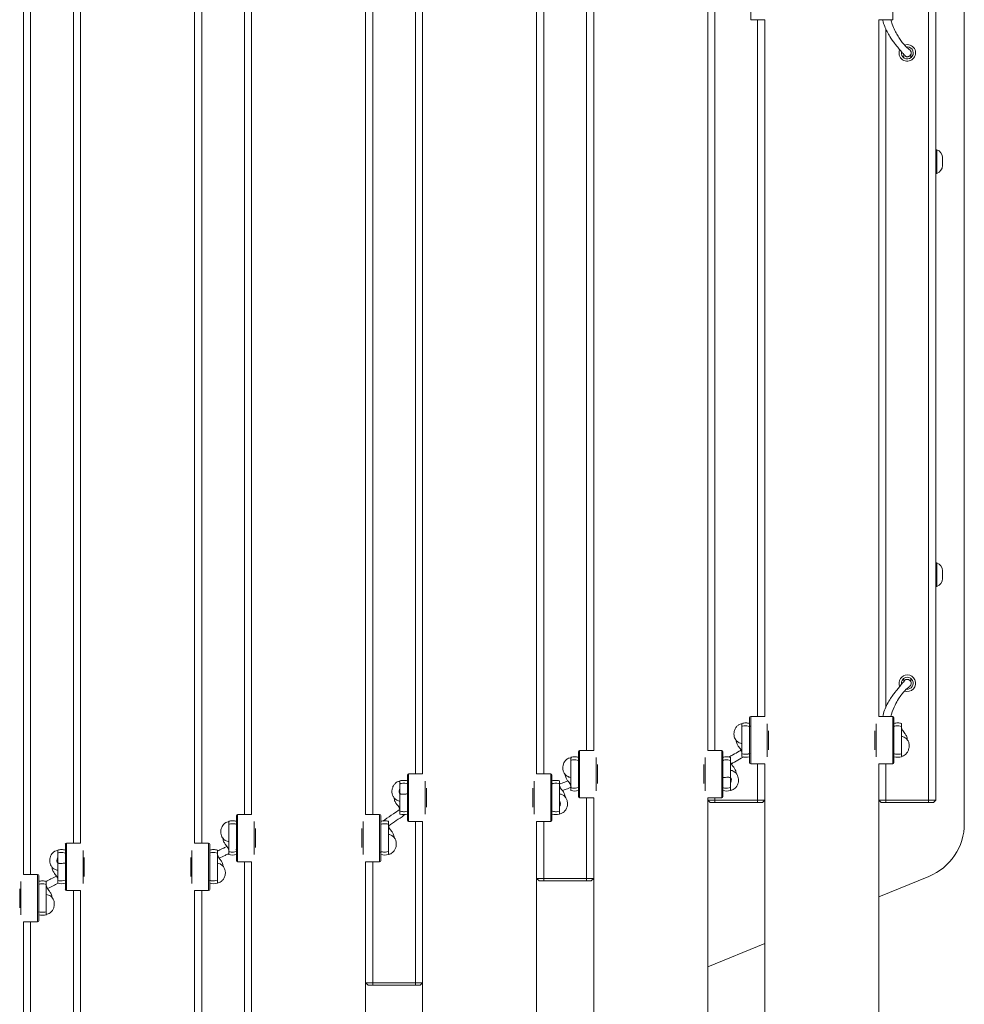
# Model space of a CAD drawing. Units: inches. Extents: x 0 to 273, y 0 to 210.
# Drawn here: x 122 to 144, y 109 to 132 of the extents above; entities that cross this region are included whole.
import ezdxf

# ---------------------------------------------------------------- set-up
doc = ezdxf.new("R2010")
doc.units = ezdxf.units.IN
doc.header["$MEASUREMENT"] = 0

msp = doc.modelspace()

# ---------------------------------------------------------------- linework, layer by layer
at = {"color": 7, "linetype": 'Continuous', "lineweight": 15}
for p, q in [((121.844, 111.788), (121.844, 135.975)), ((121.844, 125.299), (121.844, 135.975)), ((123.204, 135.226), (123.204, 112.537)), ((123.204, 125.299), (123.204, 135.226)), ((125.926, 112.537), (125.926, 135.226)), ((125.926, 125.299), (125.926, 135.226)), ((144.295, 113.002), (144.295, 134.761)), ((127.287, 134.54), (127.287, 113.223)), ((127.287, 125.299), (127.287, 134.54)), ((130.008, 113.223), (130.008, 134.54)), ((130.008, 125.299), (130.008, 134.54)), ((143.445, 113.563), (143.445, 134.2)), ((143.615, 134.2), (143.615, 113.563)), ((131.369, 133.574), (131.369, 114.189)), ((131.369, 125.299), (131.369, 133.574)), ((134.09, 114.189), (134.09, 133.574)), ((134.09, 125.299), (134.09, 133.574)), ((135.451, 133.012), (135.451, 114.751)), ((135.451, 125.299), (135.451, 133.012)), ((138.172, 114.751), (138.172, 133.012)), ((138.172, 125.299), (138.172, 133.012)), ((139.198, 132.202), (139.533, 132.202)), ((139.533, 132.202), (139.533, 115.561)), ((139.533, 125.299), (139.533, 132.202)), ((142.254, 115.561), (142.254, 132.202)), ((142.254, 132.202), (142.589, 132.202)), ((142.254, 125.299), (142.254, 132.202)), ((142.935, 131.55), (142.916, 131.548)), ((143.641, 129.097), (143.615, 129.097)), ((143.641, 128.531), (143.641, 129.097)), ((143.773, 128.896), (143.773, 128.908)), ((143.773, 128.814), (143.773, 128.896)), ((143.773, 128.732), (143.773, 128.814)), ((143.773, 128.72), (143.773, 128.732)), ((143.615, 128.531), (143.641, 128.531)), ((121.844, 122.464), (121.844, 125.299)), ((123.204, 125.299), (123.204, 122.464)), ((125.926, 122.464), (125.926, 125.299)), ((127.287, 125.299), (127.287, 122.464)), ((130.008, 122.464), (130.008, 125.299)), ((131.369, 125.299), (131.369, 122.464)), ((134.09, 122.464), (134.09, 125.299)), ((135.451, 125.299), (135.451, 122.464)), ((138.172, 122.464), (138.172, 125.299)), ((139.533, 125.299), (139.533, 122.464)), ((142.254, 122.464), (142.254, 125.299)), ((121.844, 111.788), (121.844, 122.464)), ((123.204, 112.537), (123.204, 122.464)), ((125.926, 112.537), (125.926, 122.464)), ((127.287, 113.223), (127.287, 122.464)), ((130.008, 113.223), (130.008, 122.464)), ((131.369, 114.189), (131.369, 122.464)), ((134.09, 114.189), (134.09, 122.464)), ((135.451, 114.751), (135.451, 122.464)), ((138.172, 114.751), (138.172, 122.464)), ((139.533, 115.561), (139.533, 122.464)), ((142.254, 115.561), (142.254, 122.464)), ((143.641, 119.23), (143.615, 119.23)), ((143.641, 118.664), (143.641, 119.23)), ((143.773, 119.029), (143.773, 119.042)), ((143.773, 118.947), (143.773, 119.029)), ((143.773, 118.865), (143.773, 118.947)), ((143.773, 118.853), (143.773, 118.865)), ((143.615, 118.664), (143.641, 118.664)), ((139.17, 114.496), (139.17, 115.533)), ((139.533, 115.561), (139.198, 115.561)), ((142.589, 115.561), (142.254, 115.561)), ((142.617, 115.533), (142.617, 114.994)), ((138.989, 115.324), (138.989, 114.672)), ((139.189, 115.325), (139.17, 115.34)), ((142.799, 114.672), (142.799, 115.324)), ((139.624, 115.221), (139.624, 114.767)), ((142.164, 114.994), (142.164, 115.221)), ((142.164, 114.767), (142.164, 114.994)), ((142.617, 114.994), (142.617, 114.456)), ((135.088, 113.686), (135.088, 114.722)), ((135.106, 114.517), (135.088, 114.526)), ((135.451, 114.751), (135.116, 114.751)), ((138.507, 114.751), (138.172, 114.751)), ((138.535, 114.722), (138.535, 114.184)), ((139.152, 114.674), (139.18, 114.693)), ((134.907, 114.513), (134.907, 113.862)), ((135.542, 114.41), (135.542, 113.957)), ((138.082, 114.184), (138.082, 114.41)), ((138.549, 114.509), (138.525, 114.491)), ((138.717, 113.862), (138.717, 114.513)), ((139.17, 114.456), (139.17, 114.496)), ((139.198, 114.427), (139.533, 114.427)), ((139.533, 114.427), (139.533, 107.78)), ((139.533, 114.413), (139.533, 114.427)), ((139.533, 114.413), (139.533, 113.563)), ((142.254, 107.78), (142.254, 114.427)), ((142.254, 114.427), (142.589, 114.427)), ((142.254, 114.413), (142.254, 114.427)), ((142.254, 113.563), (142.254, 114.413)), ((131.006, 113.124), (131.006, 114.161)), ((131.369, 114.189), (131.034, 114.189)), ((134.425, 114.189), (134.09, 114.189)), ((134.453, 114.161), (134.453, 113.622)), ((138.082, 113.957), (138.082, 114.184)), ((138.535, 114.184), (138.535, 113.645)), ((130.824, 113.952), (130.824, 113.3)), ((131.025, 113.955), (131.006, 113.967)), ((131.459, 113.849), (131.459, 113.395)), ((133.999, 113.622), (133.999, 113.849)), ((134.634, 113.3), (134.634, 113.952)), ((138.516, 113.858), (138.535, 113.846)), ((133.999, 113.395), (133.999, 113.622)), ((134.453, 113.622), (134.453, 113.084)), ((135.088, 113.645), (135.088, 113.686)), ((135.116, 113.617), (135.451, 113.617)), ((135.451, 113.617), (135.451, 106.306)), ((135.451, 113.506), (135.451, 113.617)), ((138.172, 106.306), (138.172, 113.617)), ((138.172, 113.617), (138.507, 113.617)), ((138.172, 113.506), (138.172, 113.617)), ((135.451, 113.506), (135.451, 111.692)), ((138.172, 113.563), (138.342, 113.563)), ((138.172, 113.563), (138.229, 113.506)), ((138.342, 113.506), (138.229, 113.506)), ((138.342, 113.563), (139.363, 113.563)), ((138.342, 113.563), (138.342, 113.506)), ((139.363, 113.506), (138.342, 113.506)), ((139.363, 113.563), (139.363, 113.506)), ((139.363, 113.563), (139.533, 113.563)), ((139.476, 113.506), (139.363, 113.506)), ((139.533, 113.563), (139.476, 113.506)), ((142.254, 113.563), (142.424, 113.563)), ((142.254, 113.563), (142.311, 113.506)), ((142.424, 113.506), (142.311, 113.506)), ((142.424, 113.563), (143.445, 113.563)), ((142.424, 113.563), (142.424, 113.506)), ((143.445, 113.506), (142.424, 113.506)), ((143.445, 113.563), (143.445, 113.506)), ((143.445, 113.563), (143.615, 113.563)), ((143.558, 113.506), (143.445, 113.506)), ((143.615, 113.563), (143.558, 113.506)), ((126.924, 112.158), (126.924, 113.194)), ((127.287, 113.223), (126.952, 113.223)), ((130.342, 113.223), (130.008, 113.223)), ((130.371, 113.194), (130.371, 112.656)), ((131.006, 113.084), (131.006, 113.124)), ((134.434, 113.297), (134.453, 113.286)), ((126.742, 112.985), (126.742, 112.334)), ((127.377, 112.882), (127.377, 112.429)), ((129.917, 112.656), (129.917, 112.882)), ((130.552, 112.334), (130.552, 112.985)), ((131.034, 113.055), (131.369, 113.055)), ((131.369, 113.055), (131.369, 105.285)), ((131.369, 111.692), (131.369, 113.055)), ((134.09, 105.285), (134.09, 113.055)), ((134.09, 113.055), (134.425, 113.055)), ((134.09, 111.692), (134.09, 113.055)), ((129.917, 112.429), (129.917, 112.656)), ((130.371, 112.656), (130.371, 112.117)), ((122.842, 111.472), (122.842, 112.508)), ((123.204, 112.537), (122.87, 112.537)), ((126.26, 112.537), (125.926, 112.537)), ((126.289, 112.508), (126.289, 111.97)), ((122.66, 112.299), (122.66, 111.648)), ((123.295, 112.196), (123.295, 111.743)), ((125.835, 111.97), (125.835, 112.196)), ((126.299, 112.257), (126.289, 112.25)), ((126.47, 111.648), (126.47, 112.299)), ((126.912, 112.377), (126.933, 112.39)), ((125.835, 111.743), (125.835, 111.97)), ((126.289, 111.97), (126.289, 111.431)), ((126.924, 112.117), (126.924, 112.158)), ((126.952, 112.089), (127.287, 112.089)), ((127.287, 112.089), (127.287, 103.527)), ((127.287, 109.197), (127.287, 112.089)), ((130.008, 103.527), (130.008, 112.089)), ((130.008, 112.089), (130.342, 112.089)), ((130.008, 109.197), (130.008, 112.089)), ((122.178, 111.788), (121.844, 111.788)), ((122.207, 111.76), (122.207, 111.221)), ((122.842, 111.684), (122.862, 111.696)), ((142.254, 111.253), (143.45, 111.743)), ((122.388, 110.899), (122.388, 111.551)), ((122.842, 111.431), (122.842, 111.472)), ((126.27, 111.644), (126.289, 111.634)), ((131.369, 111.692), (131.369, 109.197)), ((134.09, 111.692), (134.26, 111.692)), ((134.09, 111.692), (134.147, 111.635)), ((134.26, 111.635), (134.147, 111.635)), ((134.26, 111.692), (135.281, 111.692)), ((134.26, 111.692), (134.26, 111.635)), ((135.281, 111.635), (134.26, 111.635)), ((135.281, 111.692), (135.451, 111.692)), ((135.281, 111.692), (135.281, 111.635)), ((135.394, 111.635), (135.281, 111.635)), ((135.451, 111.692), (135.394, 111.635)), ((121.753, 111.221), (121.753, 111.448)), ((122.87, 111.403), (123.204, 111.403)), ((123.204, 111.403), (123.204, 102.28)), ((123.204, 106.929), (123.204, 111.403)), ((125.926, 102.28), (125.926, 111.403)), ((125.926, 111.403), (126.26, 111.403)), ((125.926, 106.929), (125.926, 111.403)), ((121.753, 110.994), (121.753, 111.221)), ((122.207, 111.221), (122.207, 110.683)), ((122.189, 110.899), (122.207, 110.886)), ((121.844, 100.919), (121.844, 110.654)), ((121.844, 110.654), (122.178, 110.654)), ((121.844, 104.321), (121.844, 110.654)), ((138.172, 109.581), (139.533, 110.138)), ((127.287, 109.197), (127.287, 106.816)), ((130.008, 109.197), (130.178, 109.197)), ((130.008, 109.197), (130.065, 109.14)), ((130.178, 109.14), (130.065, 109.14)), ((130.178, 109.197), (131.199, 109.197)), ((130.178, 109.197), (130.178, 109.14)), ((131.199, 109.14), (130.178, 109.14)), ((131.199, 109.197), (131.369, 109.197)), ((131.199, 109.197), (131.199, 109.14)), ((131.312, 109.14), (131.199, 109.14)), ((131.369, 109.197), (131.312, 109.14))]:
    msp.add_line(p, q, dxfattribs=at)
at = {"color": 8, "linetype": 'Continuous', "lineweight": 15}
for p, q in [((122.014, 135.975), (122.014, 111.788)), ((123.034, 112.537), (123.034, 135.226)), ((126.096, 135.226), (126.096, 112.537)), ((127.116, 113.223), (127.116, 134.54)), ((130.178, 134.54), (130.178, 113.223)), ((131.199, 114.189), (131.199, 133.574)), ((134.26, 133.574), (134.26, 114.189)), ((139.198, 133.336), (139.198, 132.202)), ((142.589, 132.202), (142.589, 133.336)), ((135.281, 114.751), (135.281, 133.012)), ((138.342, 133.012), (138.342, 114.751)), ((139.363, 115.561), (139.363, 132.202)), ((142.424, 131.987), (142.424, 115.787)), ((139.198, 115.561), (139.198, 114.47)), ((142.589, 114.994), (142.589, 115.561)), ((139.595, 114.6), (139.595, 115.389)), ((142.192, 115.389), (142.192, 114.994)), ((142.192, 114.994), (142.192, 114.6)), ((142.589, 114.427), (142.589, 114.994)), ((135.116, 114.751), (135.116, 113.66)), ((135.513, 113.789), (135.513, 114.578)), ((138.11, 114.578), (138.11, 114.184)), ((138.507, 114.184), (138.507, 114.751)), ((139.198, 114.47), (139.198, 114.427)), ((139.363, 113.563), (139.363, 114.427)), ((142.424, 114.427), (142.424, 113.563)), ((131.034, 114.189), (131.034, 113.098)), ((134.425, 113.622), (134.425, 114.189)), ((138.11, 114.184), (138.11, 113.789)), ((138.507, 113.617), (138.507, 114.184)), ((131.431, 113.228), (131.431, 114.017)), ((134.028, 114.017), (134.028, 113.622)), ((134.028, 113.622), (134.028, 113.228)), ((134.425, 113.055), (134.425, 113.622)), ((135.116, 113.66), (135.116, 113.617)), ((135.281, 111.692), (135.281, 113.617)), ((138.342, 113.617), (138.342, 113.563)), ((126.952, 113.223), (126.952, 112.132)), ((130.342, 112.656), (130.342, 113.223)), ((127.349, 112.261), (127.349, 113.05)), ((129.946, 113.05), (129.946, 112.656)), ((131.034, 113.098), (131.034, 113.055)), ((131.199, 109.197), (131.199, 113.055)), ((134.26, 113.055), (134.26, 111.692)), ((129.946, 112.656), (129.946, 112.261)), ((130.342, 112.089), (130.342, 112.656)), ((122.87, 112.537), (122.87, 111.446)), ((126.26, 111.97), (126.26, 112.537)), ((123.267, 111.575), (123.267, 112.364)), ((125.863, 112.364), (125.863, 111.97)), ((125.863, 111.97), (125.863, 111.575)), ((126.26, 111.403), (126.26, 111.97)), ((126.952, 112.132), (126.952, 112.089)), ((127.116, 106.816), (127.116, 112.089)), ((130.178, 112.089), (130.178, 109.197)), ((122.178, 111.221), (122.178, 111.788)), ((121.781, 111.616), (121.781, 111.221)), ((122.87, 111.446), (122.87, 111.403)), ((123.034, 104.435), (123.034, 111.403)), ((126.096, 111.403), (126.096, 106.816)), ((121.781, 111.221), (121.781, 110.827)), ((122.178, 110.654), (122.178, 111.221)), ((122.014, 110.654), (122.014, 104.435))]:
    msp.add_line(p, q, dxfattribs=at)
at = {"color": 7, "linetype": 'Continuous', "lineweight": 15}
for centre, radius, start, end in [((142.935, 131.408), 0.198, 157.0527, 108.9595), ((142.935, 131.408), 0.142, 169.1665, 90), ((143.572, 128.908), 0.201, 0, 69.7619), ((143.572, 128.72), 0.201, 290.2381, 0), ((143.572, 119.042), 0.201, 0, 69.7619), ((143.572, 118.853), 0.201, 290.2381, 0), ((142.935, 116.355), 0.198, 90, 202.8322), ((142.935, 116.355), 0.142, 90, 190.1072), ((142.935, 116.355), 0.198, 251.0024, 90), ((142.935, 116.355), 0.142, 262.7269, 90), ((139.198, 115.533), 0.0283, 90, 180), ((142.589, 115.533), 0.0283, 0, 90), ((139.079, 114.998), 0.408, 90, 102.8501), ((139.079, 114.998), 0.408, 77.151, 90), ((142.708, 114.998), 0.408, 90, 102.8501), ((142.708, 114.998), 0.408, 77.151, 90), ((134.997, 114.188), 0.408, 90, 102.8501), ((134.997, 114.188), 0.408, 77.151, 90), ((135.116, 114.722), 0.0283, 90, 180), ((138.507, 114.722), 0.0283, 0, 90), ((138.626, 114.188), 0.408, 90, 102.8501), ((138.626, 114.188), 0.408, 77.151, 90), ((139.079, 114.998), 0.408, 257.065, 282.9593), ((142.708, 114.998), 0.408, 257.065, 282.9593), ((139.198, 114.456), 0.0283, 180, 270), ((142.589, 114.456), 0.0283, 270, 0), ((131.034, 114.161), 0.0283, 90, 180), ((134.425, 114.161), 0.0283, 0, 90), ((130.915, 113.626), 0.408, 90, 102.8501), ((130.915, 113.626), 0.408, 77.151, 90), ((134.544, 113.626), 0.408, 90, 102.8501), ((134.544, 113.626), 0.408, 77.151, 90), ((134.997, 114.188), 0.408, 257.065, 282.9593), ((135.116, 113.645), 0.0283, 180, 270), ((138.507, 113.645), 0.0283, 270, 0), ((138.626, 114.188), 0.408, 257.065, 282.9593), ((126.952, 113.194), 0.0283, 90, 180), ((130.342, 113.194), 0.0283, 0, 90), ((130.915, 113.626), 0.408, 257.065, 282.9593), ((134.544, 113.626), 0.408, 257.065, 282.9593), ((126.833, 112.66), 0.408, 90, 102.8501), ((126.833, 112.66), 0.408, 77.151, 90), ((130.462, 112.66), 0.408, 90, 102.8501), ((130.462, 112.66), 0.408, 77.151, 90), ((131.034, 113.084), 0.0283, 180, 270), ((134.425, 113.084), 0.0283, 270, 0), ((142.935, 113.002), 1.361, 292.2703, 0), ((122.87, 112.508), 0.0283, 90, 180), ((126.26, 112.508), 0.0283, 0, 90), ((122.751, 111.974), 0.408, 90, 102.8501), ((122.751, 111.974), 0.408, 77.151, 90), ((126.379, 111.974), 0.408, 90, 102.8501), ((126.379, 111.974), 0.408, 77.151, 90), ((126.833, 112.66), 0.408, 257.065, 282.9593), ((130.462, 112.66), 0.408, 257.065, 282.9593), ((126.952, 112.117), 0.0283, 180, 270), ((130.342, 112.117), 0.0283, 270, 0), ((122.178, 111.76), 0.0283, 0, 90), ((122.297, 111.225), 0.408, 90, 102.8501), ((122.297, 111.225), 0.408, 77.151, 90), ((122.751, 111.974), 0.408, 257.065, 282.9593), ((126.379, 111.974), 0.408, 257.065, 282.9593), ((122.87, 111.431), 0.0283, 180, 270), ((126.26, 111.431), 0.0283, 270, 0), ((122.297, 111.225), 0.408, 257.065, 282.9593), ((122.178, 110.683), 0.0283, 270, 0)]:
    msp.add_arc(centre, radius, start, end, dxfattribs=at)
for points, knots in [([(142.35, 132.202), (142.351, 132.196), (142.359, 132.139), (142.411, 131.998), (142.504, 131.811), (142.614, 131.66), (142.695, 131.557), (142.765, 131.471), (142.842, 131.383), (142.891, 131.333), (142.908, 131.319), (142.917, 131.318), (142.932, 131.316), (142.95, 131.318), (142.966, 131.322), (142.976, 131.327), (142.984, 131.331), (142.989, 131.334), (142.995, 131.339), (143.004, 131.347), (143.015, 131.361), (143.025, 131.381), (143.03, 131.403), (143.028, 131.425), (143.023, 131.443), (143.015, 131.459), (143.011, 131.464), (143.001, 131.475), (142.98, 131.49), (142.944, 131.52), (142.895, 131.565), (142.834, 131.632), (142.767, 131.723), (142.702, 131.827), (142.636, 131.951), (142.579, 132.076), (142.552, 132.165), (142.541, 132.202)], [0, 0, 0, 0, 0.005018, 0.053111, 0.142215, 0.216634, 0.249838, 0.292552, 0.344927, 0.406582, 0.438079, 0.463903, 0.483944, 0.498475, 0.503848, 0.508118, 0.50992, 0.511564, 0.513206, 0.515243, 0.520358, 0.526341, 0.532837, 0.539627, 0.546672, 0.554211, 0.573215, 0.594341, 0.631783, 0.669969, 0.712541, 0.766845, 0.817693, 0.86479, 0.908456, 0.963099, 1, 1, 1, 1]), ([(142.85, 131.38), (142.85, 131.367), (142.85, 131.345), (142.85, 131.309), (142.85, 131.295)], [0, 0, 0, 0, 0.6244191, 1, 1, 1, 1]), ([(143.02, 131.298), (143.02, 131.302), (143.02, 131.333), (143.02, 131.354), (143.02, 131.372)], [0, 0, 0, 0, 0.129223, 1, 1, 1, 1]), ([(142.543, 115.561), (142.547, 115.58), (142.569, 115.675), (142.637, 115.821), (142.723, 115.981), (142.801, 116.091), (142.867, 116.169), (142.921, 116.222), (142.961, 116.257), (142.99, 116.28), (143.007, 116.293), (143.017, 116.307), (143.027, 116.325), (143.03, 116.352), (143.028, 116.372), (143.02, 116.394), (143.006, 116.416), (142.986, 116.431), (142.966, 116.441), (142.946, 116.446), (142.931, 116.446), (142.919, 116.445), (142.901, 116.442), (142.894, 116.439), (142.885, 116.43), (142.832, 116.372), (142.761, 116.287), (142.695, 116.206), (142.634, 116.13), (142.567, 116.039), (142.492, 115.924), (142.421, 115.786), (142.371, 115.663), (142.355, 115.584), (142.351, 115.561)], [0, 0, 0, 0, 0.018768, 0.09264, 0.152032, 0.207722, 0.258648, 0.304408, 0.345, 0.383214, 0.407957, 0.432226, 0.455614, 0.462875, 0.469405, 0.475667, 0.482092, 0.48826, 0.493643, 0.498713, 0.504235, 0.510816, 0.518825, 0.552849, 0.600806, 0.660542, 0.710762, 0.750994, 0.783581, 0.822861, 0.87034, 0.925375, 0.977947, 1, 1, 1, 1]), ([(142.85, 116.465), (142.85, 116.462), (142.85, 116.43), (142.85, 116.409), (142.85, 116.39)], [0, 0, 0, 0, 0.091095, 1, 1, 1, 1]), ([(143.02, 116.392), (143.02, 116.402), (143.02, 116.421), (143.02, 116.452), (143.02, 116.466)], [0, 0, 0, 0, 0.53706, 1, 1, 1, 1]), ([(138.989, 115.388), (138.985, 115.388), (138.961, 115.387), (138.919, 115.368), (138.866, 115.328), (138.823, 115.264), (138.799, 115.187), (138.798, 115.112), (138.812, 115.05), (138.841, 114.995), (138.889, 114.948), (138.943, 114.92), (138.977, 114.915), (138.989, 114.913)], [0, 0, 0, 0, 0.016835, 0.114631, 0.227949, 0.357748, 0.497778, 0.614991, 0.702559, 0.782441, 0.879472, 0.959088, 1, 1, 1, 1]), ([(138.989, 115.396), (138.989, 115.393), (138.989, 115.386), (138.989, 115.35), (138.989, 115.326), (138.989, 115.324)], [0, 0, 0, 0, 0.479699, 0.960832, 1, 1, 1, 1]), ([(138.989, 115.324), (138.994, 115.326), (139.033, 115.337), (139.096, 115.343), (139.15, 115.329), (139.17, 115.324)], [0, 0, 0, 0, 0.098415, 0.656356, 1, 1, 1, 1]), ([(139.17, 115.324), (139.17, 115.332), (139.17, 115.359), (139.17, 115.389), (139.17, 115.394), (139.17, 115.396)], [0, 0, 0, 0, 0.177045, 0.58869, 1, 1, 1, 1]), ([(142.617, 115.396), (142.617, 115.393), (142.617, 115.386), (142.617, 115.35), (142.617, 115.326), (142.617, 115.324)], [0, 0, 0, 0, 0.479699, 0.960832, 1, 1, 1, 1]), ([(142.617, 115.324), (142.623, 115.326), (142.661, 115.337), (142.725, 115.343), (142.778, 115.329), (142.799, 115.324)], [0, 0, 0, 0, 0.098425, 0.65636, 1, 1, 1, 1]), ([(142.799, 115.324), (142.799, 115.332), (142.799, 115.359), (142.799, 115.389), (142.799, 115.394), (142.799, 115.396)], [0, 0, 0, 0, 0.177045, 0.58869, 1, 1, 1, 1]), ([(142.8, 115.287), (142.809, 115.259), (142.822, 115.219), (142.875, 115.161), (142.909, 115.11), (142.931, 115.052), (142.933, 115.016), (142.935, 114.998)], [0, 0, 0, 0, 0.425148, 0.6072945, 0.7909726, 0.8961548, 1, 1, 1, 1]), ([(138.988, 114.709), (138.978, 114.737), (138.965, 114.777), (138.913, 114.835), (138.879, 114.886), (138.856, 114.944), (138.854, 114.98), (138.853, 114.998)], [0, 0, 0, 0, 0.425148, 0.607294, 0.790973, 0.896155, 1, 1, 1, 1]), ([(142.799, 114.61), (142.808, 114.61), (142.832, 114.612), (142.871, 114.634), (142.913, 114.671), (142.948, 114.725), (142.981, 114.811), (142.985, 114.904), (142.95, 114.996), (142.896, 115.049), (142.844, 115.076), (142.812, 115.081), (142.799, 115.083)], [0, 0, 0, 0, 0.0463812, 0.1266681, 0.21674, 0.3352589, 0.4617871, 0.6764265, 0.7821696, 0.8846018, 0.9538783, 1, 1, 1, 1]), ([(138.965, 114.757), (138.951, 114.748), (138.888, 114.709), (138.789, 114.659), (138.709, 114.608), (138.677, 114.589)], [0, 0, 0, 0, 0.152558, 0.665325, 1, 1, 1, 1]), ([(134.924, 114.577), (134.904, 114.575), (134.856, 114.572), (134.797, 114.533), (134.753, 114.48), (134.727, 114.424), (134.712, 114.355), (134.717, 114.28), (134.74, 114.214), (134.774, 114.166), (134.815, 114.135), (134.859, 114.113), (134.891, 114.106), (134.907, 114.102)], [0, 0, 0, 0, 0.091391, 0.225401, 0.329054, 0.414593, 0.527349, 0.6556, 0.754854, 0.825707, 0.88676, 0.945461, 1, 1, 1, 1]), ([(134.907, 114.585), (134.907, 114.582), (134.907, 114.576), (134.907, 114.54), (134.907, 114.515), (134.907, 114.513)], [0, 0, 0, 0, 0.479698, 0.960831, 1, 1, 1, 1]), ([(134.907, 114.513), (134.912, 114.515), (134.951, 114.526), (135.014, 114.532), (135.068, 114.518), (135.088, 114.513)], [0, 0, 0, 0, 0.098415, 0.656356, 1, 1, 1, 1]), ([(135.088, 114.513), (135.088, 114.521), (135.088, 114.548), (135.088, 114.578), (135.088, 114.583), (135.088, 114.586)], [0, 0, 0, 0, 0.177046, 0.588691, 1, 1, 1, 1]), ([(138.535, 114.585), (138.535, 114.582), (138.535, 114.576), (138.535, 114.54), (138.535, 114.515), (138.535, 114.513)], [0, 0, 0, 0, 0.479698, 0.960831, 1, 1, 1, 1]), ([(138.535, 114.513), (138.541, 114.515), (138.579, 114.526), (138.643, 114.532), (138.696, 114.518), (138.717, 114.513)], [0, 0, 0, 0, 0.098415, 0.656356, 1, 1, 1, 1]), ([(138.717, 114.513), (138.717, 114.521), (138.717, 114.548), (138.717, 114.578), (138.717, 114.583), (138.717, 114.586)], [0, 0, 0, 0, 0.177046, 0.588691, 1, 1, 1, 1]), ([(138.74, 114.429), (138.763, 114.443), (138.839, 114.489), (138.941, 114.542), (139.016, 114.587), (139.037, 114.6)], [0, 0, 0, 0, 0.234317, 0.781989, 1, 1, 1, 1]), ([(139.17, 114.672), (139.146, 114.667), (139.091, 114.653), (139.028, 114.661), (138.993, 114.671), (138.989, 114.672)], [0, 0, 0, 0, 0.400595, 0.927576, 1, 1, 1, 1]), ([(138.989, 114.672), (138.989, 114.655), (138.989, 114.62), (138.989, 114.599), (138.989, 114.603), (138.989, 114.604)], [0, 0, 0, 0, 0.42534, 0.859886, 1, 1, 1, 1]), ([(139.17, 114.604), (139.17, 114.604), (139.17, 114.605), (139.17, 114.636), (139.17, 114.666), (139.17, 114.672)], [0, 0, 0, 0, 0.355312, 0.850973, 1, 1, 1, 1]), ([(142.799, 114.672), (142.775, 114.667), (142.719, 114.653), (142.656, 114.661), (142.621, 114.671), (142.617, 114.672)], [0, 0, 0, 0, 0.400601, 0.927576, 1, 1, 1, 1]), ([(142.799, 114.604), (142.799, 114.604), (142.799, 114.605), (142.799, 114.636), (142.799, 114.666), (142.799, 114.672)], [0, 0, 0, 0, 0.355312, 0.850973, 1, 1, 1, 1]), ([(138.717, 114.477), (138.727, 114.449), (138.74, 114.409), (138.793, 114.351), (138.827, 114.3), (138.849, 114.241), (138.851, 114.205), (138.853, 114.188)], [0, 0, 0, 0, 0.4251475, 0.6072939, 0.7909726, 0.8961543, 1, 1, 1, 1]), ([(134.906, 113.898), (134.896, 113.926), (134.883, 113.966), (134.83, 114.024), (134.796, 114.075), (134.774, 114.134), (134.772, 114.17), (134.77, 114.188)], [0, 0, 0, 0, 0.4251484, 0.6072948, 0.7909736, 0.896154, 1, 1, 1, 1]), ([(138.535, 114.102), (138.556, 114.104), (138.597, 114.107), (138.645, 114.11), (138.678, 114.108), (138.694, 114.106), (138.703, 114.104), (138.71, 114.101), (138.717, 114.095), (138.727, 114.085), (138.737, 114.063), (138.737, 114.037), (138.73, 114.005), (138.725, 113.99), (138.718, 113.982), (138.717, 113.981)], [0, 0, 0, 0, 0.1080426, 0.2048363, 0.2430497, 0.273907, 0.2869733, 0.2995921, 0.3286002, 0.3786775, 0.4629278, 0.6440541, 0.7754224, 0.9587632, 1, 1, 1, 1]), ([(138.717, 113.798), (138.718, 113.798), (138.741, 113.798), (138.778, 113.815), (138.83, 113.849), (138.87, 113.9), (138.898, 113.963), (138.909, 114.031), (138.904, 114.093), (138.886, 114.153), (138.848, 114.214), (138.787, 114.253), (138.741, 114.273), (138.718, 114.274), (138.717, 114.274)], [0, 0, 0, 0, 0.007877, 0.109262, 0.201278, 0.310884, 0.435947, 0.545646, 0.633941, 0.724852, 0.825572, 0.918718, 0.996561, 1, 1, 1, 1]), ([(130.824, 114.015), (130.812, 114.013), (130.781, 114.008), (130.734, 113.982), (130.687, 113.936), (130.651, 113.87), (130.633, 113.793), (130.637, 113.72), (130.657, 113.655), (130.697, 113.599), (130.754, 113.561), (130.8, 113.54), (130.824, 113.539), (130.824, 113.539)], [0, 0, 0, 0, 0.057665, 0.151665, 0.272979, 0.402831, 0.528063, 0.644883, 0.743889, 0.829144, 0.915819, 0.998858, 1, 1, 1, 1]), ([(131.006, 113.711), (130.993, 113.71), (130.954, 113.707), (130.905, 113.704), (130.863, 113.706), (130.847, 113.708), (130.837, 113.711), (130.825, 113.716), (130.817, 113.725), (130.806, 113.744), (130.805, 113.781), (130.811, 113.809), (130.821, 113.823), (130.824, 113.828)], [0, 0, 0, 0, 0.066942, 0.208955, 0.263371, 0.285868, 0.305613, 0.323658, 0.38314, 0.498911, 0.676272, 0.885207, 1, 1, 1, 1]), ([(130.824, 114.024), (130.824, 114.021), (130.824, 114.014), (130.824, 113.978), (130.824, 113.954), (130.824, 113.952)], [0, 0, 0, 0, 0.479699, 0.960832, 1, 1, 1, 1]), ([(130.824, 113.952), (130.83, 113.954), (130.869, 113.965), (130.932, 113.971), (130.985, 113.957), (131.006, 113.952)], [0, 0, 0, 0, 0.098419, 0.656358, 1, 1, 1, 1]), ([(131.006, 113.952), (131.006, 113.96), (131.006, 113.987), (131.006, 114.017), (131.006, 114.022), (131.006, 114.024)], [0, 0, 0, 0, 0.177045, 0.58869, 1, 1, 1, 1]), ([(134.453, 114.024), (134.453, 114.021), (134.453, 114.014), (134.453, 113.978), (134.453, 113.954), (134.453, 113.952)], [0, 0, 0, 0, 0.479699, 0.960832, 1, 1, 1, 1]), ([(134.453, 113.952), (134.459, 113.954), (134.497, 113.965), (134.56, 113.971), (134.614, 113.957), (134.634, 113.952)], [0, 0, 0, 0, 0.098414, 0.656356, 1, 1, 1, 1]), ([(134.841, 114.025), (134.814, 114.015), (134.745, 113.989), (134.677, 113.962), (134.634, 113.946)], [0, 0, 0, 0, 0.385167, 1, 1, 1, 1]), ([(134.634, 113.952), (134.634, 113.96), (134.634, 113.987), (134.634, 114.017), (134.634, 114.022), (134.634, 114.024)], [0, 0, 0, 0, 0.177045, 0.58869, 1, 1, 1, 1]), ([(134.635, 113.915), (134.645, 113.887), (134.658, 113.847), (134.711, 113.789), (134.744, 113.738), (134.767, 113.68), (134.769, 113.644), (134.77, 113.626)], [0, 0, 0, 0, 0.425148, 0.607294, 0.790973, 0.896154, 1, 1, 1, 1]), ([(134.707, 113.791), (134.735, 113.802), (134.807, 113.828), (134.878, 113.857), (134.921, 113.874)], [0, 0, 0, 0, 0.395031, 1, 1, 1, 1]), ([(135.088, 113.862), (135.064, 113.856), (135.009, 113.843), (134.946, 113.85), (134.911, 113.86), (134.907, 113.862)], [0, 0, 0, 0, 0.4006, 0.927581, 1, 1, 1, 1]), ([(134.907, 113.862), (134.907, 113.844), (134.907, 113.809), (134.907, 113.788), (134.907, 113.792), (134.907, 113.793)], [0, 0, 0, 0, 0.42534, 0.859886, 1, 1, 1, 1]), ([(135.088, 113.793), (135.088, 113.794), (135.088, 113.794), (135.088, 113.826), (135.088, 113.855), (135.088, 113.862)], [0, 0, 0, 0, 0.355312, 0.850973, 1, 1, 1, 1]), ([(138.717, 113.862), (138.693, 113.856), (138.637, 113.843), (138.574, 113.85), (138.539, 113.86), (138.535, 113.862)], [0, 0, 0, 0, 0.400605, 0.927587, 1, 1, 1, 1]), ([(138.717, 113.793), (138.717, 113.794), (138.717, 113.794), (138.717, 113.826), (138.717, 113.855), (138.717, 113.862)], [0, 0, 0, 0, 0.355312, 0.850973, 1, 1, 1, 1]), ([(130.824, 113.337), (130.814, 113.365), (130.801, 113.405), (130.748, 113.463), (130.714, 113.514), (130.692, 113.572), (130.69, 113.608), (130.688, 113.626)], [0, 0, 0, 0, 0.425148, 0.607294, 0.790973, 0.896154, 1, 1, 1, 1]), ([(134.634, 113.238), (134.64, 113.238), (134.665, 113.238), (134.702, 113.255), (134.75, 113.287), (134.79, 113.336), (134.819, 113.401), (134.829, 113.472), (134.823, 113.537), (134.804, 113.593), (134.773, 113.639), (134.74, 113.67), (134.706, 113.69), (134.671, 113.704), (134.647, 113.708), (134.634, 113.71)], [0, 0, 0, 0, 0.024699, 0.12052, 0.201184, 0.308238, 0.440549, 0.554749, 0.64198, 0.744515, 0.8074, 0.867077, 0.915308, 0.953817, 1, 1, 1, 1]), ([(134.634, 113.534), (134.636, 113.532), (134.643, 113.526), (134.654, 113.508), (134.658, 113.484), (134.653, 113.449), (134.645, 113.428), (134.637, 113.42), (134.635, 113.418)], [0, 0, 0, 0, 0.036263, 0.132324, 0.402394, 0.619367, 0.872334, 1, 1, 1, 1]), ([(130.823, 113.339), (130.772, 113.303), (130.655, 113.221), (130.515, 113.136), (130.439, 113.072), (130.425, 113.06)], [0, 0, 0, 0, 0.381435, 0.89035, 1, 1, 1, 1]), ([(130.561, 112.951), (130.62, 112.992), (130.74, 113.076), (130.873, 113.161), (130.937, 113.214), (130.945, 113.22)], [0, 0, 0, 0, 0.4641569, 0.9363847, 1, 1, 1, 1]), ([(131.006, 113.3), (130.982, 113.295), (130.927, 113.281), (130.864, 113.289), (130.829, 113.299), (130.824, 113.3)], [0, 0, 0, 0, 0.400597, 0.92758, 1, 1, 1, 1]), ([(130.824, 113.3), (130.824, 113.283), (130.824, 113.248), (130.824, 113.227), (130.824, 113.231), (130.824, 113.232)], [0, 0, 0, 0, 0.42534, 0.859886, 1, 1, 1, 1]), ([(131.006, 113.232), (131.006, 113.232), (131.006, 113.233), (131.006, 113.264), (131.006, 113.294), (131.006, 113.3)], [0, 0, 0, 0, 0.355312, 0.850973, 1, 1, 1, 1]), ([(134.634, 113.3), (134.611, 113.295), (134.555, 113.281), (134.492, 113.289), (134.457, 113.299), (134.453, 113.3)], [0, 0, 0, 0, 0.4006, 0.927585, 1, 1, 1, 1]), ([(134.634, 113.232), (134.634, 113.232), (134.634, 113.233), (134.634, 113.264), (134.634, 113.294), (134.634, 113.3)], [0, 0, 0, 0, 0.355312, 0.850973, 1, 1, 1, 1]), ([(126.742, 113.048), (126.738, 113.048), (126.709, 113.048), (126.647, 113.017), (126.584, 112.95), (126.553, 112.857), (126.549, 112.781), (126.564, 112.715), (126.594, 112.658), (126.632, 112.617), (126.68, 112.592), (126.714, 112.577), (126.737, 112.575), (126.742, 112.574)], [0, 0, 0, 0, 0.021885, 0.129271, 0.348059, 0.476608, 0.601345, 0.699587, 0.778188, 0.868712, 0.922736, 0.981137, 1, 1, 1, 1]), ([(126.742, 113.058), (126.742, 113.054), (126.742, 113.048), (126.742, 113.012), (126.742, 112.987), (126.742, 112.985)], [0, 0, 0, 0, 0.479698, 0.960831, 1, 1, 1, 1]), ([(126.742, 112.985), (126.748, 112.987), (126.786, 112.998), (126.85, 113.004), (126.903, 112.991), (126.924, 112.985)], [0, 0, 0, 0, 0.098414, 0.656354, 1, 1, 1, 1]), ([(126.924, 112.985), (126.924, 112.993), (126.924, 113.02), (126.924, 113.05), (126.924, 113.055), (126.924, 113.058)], [0, 0, 0, 0, 0.177045, 0.58869, 1, 1, 1, 1]), ([(126.936, 112.995), (126.935, 112.996), (126.932, 112.999), (126.927, 113), (126.924, 113.001)], [0, 0, 0, 0, 0.26049, 1, 1, 1, 1]), ([(130.371, 113.058), (130.371, 113.054), (130.371, 113.048), (130.371, 113.012), (130.371, 112.987), (130.371, 112.985)], [0, 0, 0, 0, 0.479698, 0.960831, 1, 1, 1, 1]), ([(130.371, 112.985), (130.377, 112.987), (130.415, 112.998), (130.478, 113.004), (130.532, 112.991), (130.552, 112.985)], [0, 0, 0, 0, 0.098413, 0.656352, 1, 1, 1, 1]), ([(130.552, 112.985), (130.552, 112.993), (130.552, 113.02), (130.552, 113.05), (130.552, 113.055), (130.552, 113.058)], [0, 0, 0, 0, 0.177045, 0.58869, 1, 1, 1, 1]), ([(130.553, 112.949), (130.563, 112.921), (130.576, 112.881), (130.628, 112.823), (130.662, 112.772), (130.684, 112.713), (130.687, 112.677), (130.688, 112.66)], [0, 0, 0, 0, 0.425148, 0.607293, 0.790972, 0.896154, 1, 1, 1, 1]), ([(126.741, 112.37), (126.732, 112.398), (126.719, 112.438), (126.666, 112.497), (126.632, 112.547), (126.61, 112.606), (126.607, 112.642), (126.606, 112.66)], [0, 0, 0, 0, 0.425149, 0.607294, 0.790973, 0.896156, 1, 1, 1, 1]), ([(130.552, 112.27), (130.556, 112.27), (130.592, 112.272), (130.642, 112.301), (130.692, 112.354), (130.726, 112.417), (130.744, 112.498), (130.739, 112.579), (130.709, 112.647), (130.665, 112.701), (130.61, 112.73), (130.569, 112.746), (130.553, 112.746), (130.552, 112.746)], [0, 0, 0, 0, 0.018249, 0.175137, 0.272796, 0.391056, 0.528306, 0.668604, 0.767012, 0.846681, 0.944186, 0.998804, 1, 1, 1, 1]), ([(126.7, 112.456), (126.674, 112.444), (126.609, 112.412), (126.532, 112.378), (126.483, 112.353), (126.473, 112.348)], [0, 0, 0, 0, 0.3459097, 0.8644258, 1, 1, 1, 1]), ([(122.66, 112.362), (122.637, 112.357), (122.592, 112.347), (122.541, 112.306), (122.503, 112.256), (122.477, 112.193), (122.466, 112.12), (122.475, 112.051), (122.5, 111.989), (122.538, 111.943), (122.583, 111.913), (122.621, 111.894), (122.648, 111.891), (122.66, 111.889)], [0, 0, 0, 0, 0.110647, 0.22183, 0.320645, 0.433292, 0.558531, 0.669501, 0.756252, 0.848459, 0.904219, 0.958933, 1, 1, 1, 1]), ([(122.842, 112.059), (122.807, 112.056), (122.759, 112.051), (122.705, 112.052), (122.682, 112.056), (122.669, 112.059), (122.654, 112.068), (122.644, 112.085), (122.638, 112.115), (122.643, 112.146), (122.652, 112.171), (122.659, 112.179), (122.66, 112.181)], [0, 0, 0, 0, 0.180928, 0.247634, 0.275831, 0.301918, 0.328564, 0.436107, 0.582426, 0.758106, 0.954142, 1, 1, 1, 1]), ([(122.66, 112.371), (122.66, 112.368), (122.66, 112.362), (122.66, 112.326), (122.66, 112.301), (122.66, 112.299)], [0, 0, 0, 0, 0.479698, 0.960831, 1, 1, 1, 1]), ([(122.66, 112.299), (122.666, 112.301), (122.704, 112.312), (122.768, 112.318), (122.821, 112.304), (122.842, 112.299)], [0, 0, 0, 0, 0.098417, 0.656356, 1, 1, 1, 1]), ([(122.842, 112.299), (122.842, 112.307), (122.842, 112.334), (122.842, 112.364), (122.842, 112.369), (122.842, 112.372)], [0, 0, 0, 0, 0.1770449, 0.5886905, 1, 1, 1, 1]), ([(122.856, 112.309), (122.856, 112.309), (122.851, 112.312), (122.846, 112.315), (122.842, 112.317)], [0, 0, 0, 0, 0.0992, 1, 1, 1, 1]), ([(126.289, 112.371), (126.289, 112.368), (126.289, 112.362), (126.289, 112.326), (126.289, 112.301), (126.289, 112.299)], [0, 0, 0, 0, 0.479698, 0.960831, 1, 1, 1, 1]), ([(126.289, 112.299), (126.294, 112.301), (126.333, 112.312), (126.396, 112.318), (126.45, 112.304), (126.47, 112.299)], [0, 0, 0, 0, 0.098415, 0.656357, 1, 1, 1, 1]), ([(126.47, 112.299), (126.47, 112.307), (126.47, 112.334), (126.47, 112.364), (126.47, 112.369), (126.47, 112.372)], [0, 0, 0, 0, 0.1770449, 0.5886905, 1, 1, 1, 1]), ([(126.471, 112.263), (126.48, 112.235), (126.494, 112.195), (126.546, 112.137), (126.58, 112.086), (126.602, 112.027), (126.605, 111.991), (126.606, 111.974)], [0, 0, 0, 0, 0.425148, 0.607294, 0.790973, 0.896156, 1, 1, 1, 1]), ([(126.512, 112.178), (126.559, 112.199), (126.637, 112.235), (126.713, 112.272), (126.743, 112.287)], [0, 0, 0, 0, 0.612887, 1, 1, 1, 1]), ([(126.924, 112.334), (126.9, 112.328), (126.844, 112.315), (126.781, 112.322), (126.746, 112.332), (126.742, 112.334)], [0, 0, 0, 0, 0.400602, 0.927584, 1, 1, 1, 1]), ([(126.742, 112.334), (126.742, 112.316), (126.742, 112.281), (126.742, 112.26), (126.742, 112.264), (126.742, 112.265)], [0, 0, 0, 0, 0.42534, 0.859886, 1, 1, 1, 1]), ([(126.924, 112.265), (126.924, 112.266), (126.924, 112.267), (126.924, 112.298), (126.924, 112.327), (126.924, 112.334)], [0, 0, 0, 0, 0.355312, 0.850973, 1, 1, 1, 1]), ([(130.359, 112.323), (130.361, 112.322), (130.364, 112.319), (130.368, 112.318), (130.371, 112.317)], [0, 0, 0, 0, 0.3571014, 1, 1, 1, 1]), ([(130.552, 112.334), (130.528, 112.328), (130.473, 112.315), (130.41, 112.322), (130.375, 112.332), (130.371, 112.334)], [0, 0, 0, 0, 0.400604, 0.927582, 1, 1, 1, 1]), ([(130.552, 112.265), (130.552, 112.266), (130.552, 112.267), (130.552, 112.298), (130.552, 112.327), (130.552, 112.334)], [0, 0, 0, 0, 0.355312, 0.850973, 1, 1, 1, 1]), ([(122.659, 111.684), (122.65, 111.712), (122.637, 111.752), (122.584, 111.81), (122.55, 111.861), (122.528, 111.92), (122.525, 111.956), (122.524, 111.974)], [0, 0, 0, 0, 0.4251483, 0.6072942, 0.7909717, 0.8961541, 1, 1, 1, 1]), ([(126.47, 111.584), (126.485, 111.587), (126.52, 111.593), (126.57, 111.622), (126.618, 111.672), (126.654, 111.747), (126.666, 111.835), (126.65, 111.919), (126.615, 111.981), (126.573, 112.018), (126.53, 112.046), (126.493, 112.054), (126.47, 112.059)], [0, 0, 0, 0, 0.0706299, 0.167777, 0.2880608, 0.4285628, 0.5735422, 0.7023732, 0.8159504, 0.8692105, 0.9195741, 1, 1, 1, 1]), ([(122.628, 111.749), (122.585, 111.727), (122.503, 111.685), (122.421, 111.642), (122.381, 111.622)], [0, 0, 0, 0, 0.520158, 1, 1, 1, 1]), ([(122.207, 111.623), (122.207, 111.62), (122.207, 111.613), (122.207, 111.577), (122.207, 111.553), (122.207, 111.551)], [0, 0, 0, 0, 0.479698, 0.960831, 1, 1, 1, 1]), ([(122.207, 111.551), (122.212, 111.553), (122.251, 111.564), (122.314, 111.57), (122.368, 111.556), (122.388, 111.551)], [0, 0, 0, 0, 0.098415, 0.656356, 1, 1, 1, 1]), ([(122.388, 111.551), (122.388, 111.559), (122.388, 111.586), (122.388, 111.616), (122.388, 111.621), (122.388, 111.623)], [0, 0, 0, 0, 0.1770449, 0.5886905, 1, 1, 1, 1]), ([(122.389, 111.514), (122.398, 111.486), (122.412, 111.446), (122.464, 111.388), (122.498, 111.337), (122.52, 111.279), (122.523, 111.243), (122.524, 111.225)], [0, 0, 0, 0, 0.425148, 0.607294, 0.790973, 0.896156, 1, 1, 1, 1]), ([(122.42, 111.449), (122.464, 111.471), (122.547, 111.514), (122.631, 111.559), (122.671, 111.581)], [0, 0, 0, 0, 0.520068, 1, 1, 1, 1]), ([(122.842, 111.648), (122.818, 111.642), (122.762, 111.629), (122.699, 111.636), (122.664, 111.646), (122.66, 111.648)], [0, 0, 0, 0, 0.4006, 0.927583, 1, 1, 1, 1]), ([(122.66, 111.648), (122.66, 111.63), (122.66, 111.595), (122.66, 111.574), (122.66, 111.578), (122.66, 111.579)], [0, 0, 0, 0, 0.42534, 0.859886, 1, 1, 1, 1]), ([(122.842, 111.579), (122.842, 111.58), (122.842, 111.58), (122.842, 111.612), (122.842, 111.641), (122.842, 111.648)], [0, 0, 0, 0, 0.355312, 0.850973, 1, 1, 1, 1]), ([(126.47, 111.648), (126.446, 111.642), (126.391, 111.629), (126.328, 111.636), (126.293, 111.646), (126.289, 111.648)], [0, 0, 0, 0, 0.400599, 0.927584, 1, 1, 1, 1]), ([(126.47, 111.579), (126.47, 111.58), (126.47, 111.58), (126.47, 111.612), (126.47, 111.641), (126.47, 111.648)], [0, 0, 0, 0, 0.355312, 0.850973, 1, 1, 1, 1]), ([(122.388, 110.837), (122.403, 110.839), (122.438, 110.844), (122.483, 110.872), (122.526, 110.915), (122.561, 110.975), (122.581, 111.053), (122.578, 111.131), (122.556, 111.193), (122.528, 111.237), (122.492, 111.271), (122.445, 111.297), (122.407, 111.306), (122.388, 111.31)], [0, 0, 0, 0, 0.077039, 0.176273, 0.270582, 0.383944, 0.516278, 0.647928, 0.742392, 0.805171, 0.864333, 0.932415, 1, 1, 1, 1]), ([(122.388, 110.899), (122.364, 110.894), (122.309, 110.88), (122.246, 110.887), (122.211, 110.898), (122.207, 110.899)], [0, 0, 0, 0, 0.400599, 0.927583, 1, 1, 1, 1]), ([(122.388, 110.831), (122.388, 110.831), (122.388, 110.832), (122.388, 110.863), (122.388, 110.893), (122.388, 110.899)], [0, 0, 0, 0, 0.355312, 0.850973, 1, 1, 1, 1])]:
    msp.add_open_spline(points, degree=3, knots=knots, dxfattribs=at)

doc.saveas('drawing.dxf')
